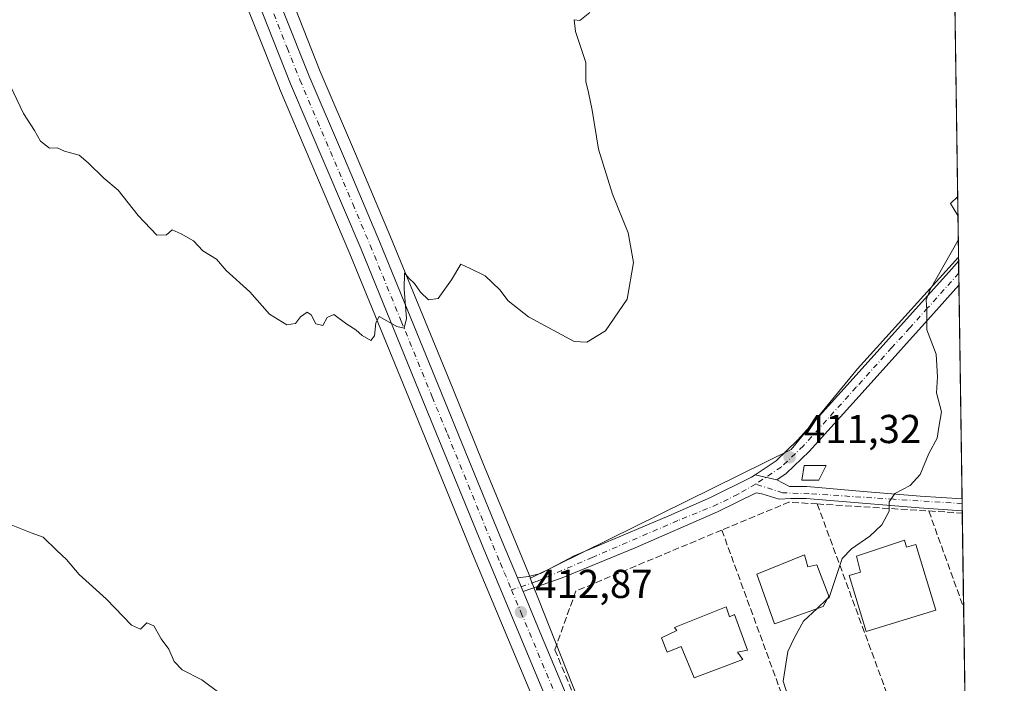
# Model space of a CAD drawing. Units: metres. Extents: x 597020 to 600478, y 4742996 to 4745358.
# Drawn here: x 600213 to 600458, y 4743717 to 4743882 of the extents above; entities that cross this region are included whole.
import ezdxf

# ---------------------------------------------------------------- set-up
doc = ezdxf.new("R2010")
doc.units = ezdxf.units.M
doc.header["$MEASUREMENT"] = 0
doc.linetypes.add('DGN Style 3', pattern=[2.307223458686699, 1.648016756204785, -0.6592067024819142])
doc.linetypes.add('DGN Style 4', pattern=[2.6384748266838614, 1.318413404963828, -0.6592067024819142, 0.001648016756204785, -0.6592067024819142])
for name, color, linetype, lineweight in [('Carretera de calzada única Cxs', 7, 'Continuous', 13), ('Carretera de calzada única eje', 7, 'DGN Style 4', 0), ('Comarca CxS', 21, 'Continuous', 0), ('Comunidad Autónoma CxS', 142, 'Continuous', 0), ('Cultivos herbáceos CxS', 92, 'Continuous', 0), ('Curva de nivel normal', 30, 'Continuous', 0), ('Edificación Cxs', 1, 'Continuous', 13), ('Edificación ligera Cxs', 1, 'Continuous', 0), ('Entidad de ámbito territorial CxS', 92, 'Continuous', 0), ('Huerta CxS', 92, 'Continuous', 0), ('Instalación de energía eléctrica Cxs', 135, 'Continuous', 0), ('Municipio CxS', 4, 'Continuous', 0), ('Muro lineal', 1, 'DGN Style 3', 13), ('Núcleo urbano CxS', 7, 'Continuous', 0), ('Pista no pavimentada Cxs', 111, 'Continuous', 0), ('Pista no pavimentada eje', 91, 'DGN Style 4', 0), ('Pista pavimentada Cxs', 135, 'Continuous', 0), ('Pista pavimentada eje', 135, 'DGN Style 4', 0), ('Provincia CxS', 1, 'Continuous', 0), ('Punto de cota en terreno', 7, 'Continuous', 0), ('Rótulo de punto de cota en terreno', 7, 'Continuous', 0)]:
    doc.layers.add(name, color=color, linetype=linetype, lineweight=lineweight)
doc.styles.add('Style-Arial', font='txt')

# ---------------------------------------------------------------- blocks, each defined once
blk = doc.blocks.new('*U15')
at = {"layer": 'Cultivos herbáceos CxS', "color": 92, "linetype": 'Continuous', "lineweight": 0}
for points in [[(600265.0056999996, 4743897.088099999, 418.1959999999963), (600277.6907000003, 4743865.0459, 417.0641999999934), (600277.7191000005, 4743864.976700001, 417.0620000000054), (600295.1710999999, 4743823.915899999, 415.8491000000067), (600310.5236999998, 4743786.3442, 414.4786000000022), (600325.6179000001, 4743749.4933, 413.1794999999984), (600354.2973999997, 4743680.854499999, 412.2186999999976), (600377.8469000002, 4743623.205700001, 411.7370999999985), (600402.6065999996, 4743563.812700001, 412.2027999999991), (600424.9122000001, 4743511.699899999, 412.3929999999964), (600441.2774999999, 4743473.4505, 413.436600000001), (600443.7648999998, 4743466.549900001, 413.492499999993), (600444.2780999999, 4743464.4692, 413.4949999999953), (600446.4615000002, 4743455.6854, 413.4250000000029), (600448.6602999996, 4743444.632900001, 413.5240000000049), (600448.7808999997, 4743443.8367, 413.561400000006), (600448.8118000003, 4743443.577, 413.5739000000031), (600448.8195000002, 4743443.4736, 413.5794000000024), (600450.5581999999, 4743430.821799999, 414.0463000000018), (600450.5756999999, 4743430.709200001, 414.0525000000052), (600450.5950999996, 4743430.6086, 414.0568999999959), (600452.0881000003, 4743423.558700001, 413.9995999999956), (600455.5477, 4743186.486300001, 417.934699999998)], [(600438.8605000004, 4744329.9923, 429.4278000000049), (600446.2582, 4743823.0551, 410.1493999999948), (600421.1764000002, 4743795.3443, 411.2127000000037), (600404.7473999998, 4743775.360500001, 411.6491999999998), (600340.0425000006, 4743743.451500001, 413.2213999999949), (600339.5278000003, 4743744.677999999, 413.2326999999932), (600335.7720999997, 4743753.6875, 413.3907000000036), (600328.2160999998, 4743772.067299999, 413.8782999999967), (600320.6973000001, 4743790.4845, 414.3828999999969), (600305.2997000003, 4743828.163000001, 415.8730999999971), (600296.5806999998, 4743848.7345, 416.9228000000003), (600287.8432999998, 4743869.194900001, 417.545100000003), (600281.4999000002, 4743885.103599999, 418.061600000001)]]:
    blk.add_polyline3d(points, dxfattribs=at)
blk = doc.blocks.new('5PATER')
at = {"layer": 'Huerta CxS', "linetype": 'Continuous', "lineweight": 0}
h = blk.add_hatch(color=51, dxfattribs=at)
edge = h.paths.add_edge_path()
edge.add_ellipse((0, 0), major_axis=(-0.1095731443231308, -0.1110710700762829), ratio=0.9994222409660322, start_angle=0, end_angle=360)

msp = doc.modelspace()

# ---------------------------------------------------------------- linework, layer by layer
at = {"layer": 'Carretera de calzada única Cxs', "color": 7, "linetype": 'Continuous', "lineweight": 13, "extrusion": (-0.8365763160988781, -0.3524899260219544, 0.4193935137737199), "elevation": -2174176.016471583, "flags": 128}
msp.add_lwpolyline([(-4138435.822709252, 1004895.35693487), (-4138433.408154682, 1004895.318270159), (-4138432.127135211, 1004895.314635015)], dxfattribs=at)
at = {"layer": 'Carretera de calzada única Cxs', "color": 7, "linetype": 'Continuous', "lineweight": 13}
for points in [[(600427.6700999998, 4743512.880100001, 412.7375000000029), (600405.3701, 4743564.9801, 412.296199999997), (600380.6201, 4743624.350099999, 411.7989999999991), (600357.0701000001, 4743682.0001, 412.3730000000069), (600328.3901000004, 4743750.640100001, 413.2612999999984), (600313.3000999996, 4743787.4801, 414.4377999999998), (600297.9401000004, 4743825.0701, 415.9707000000053), (600280.4801000003, 4743866.1501, 417.241599999994), (600267.7801000001, 4743898.2301, 418.2085999999982)], [(600451.7915000003, 4743443.881899999, 413.2112000000052), (600451.7222999996, 4743445.1315, 413.2180999999982), (600449.3901000004, 4743456.340100001, 413.2743000000046), (600447.1901000004, 4743465.190099999, 413.3255999999965), (600446.6401000004, 4743467.420100001, 413.3828000000067), (600444.0701000001, 4743474.550100001, 413.358699999997), (600427.6700999998, 4743512.880100001, 412.7375000000029), (600405.3701, 4743564.9801, 412.296199999997), (600380.6201, 4743624.350099999, 411.7989999999991), (600357.0701000001, 4743682.0001, 412.3730000000069), (600328.3901000004, 4743750.640100001, 413.2612999999984), (600313.3000999996, 4743787.4801, 414.4377999999998), (600297.9401000004, 4743825.0701, 415.9707000000053), (600280.4801000003, 4743866.1501, 417.241599999994), (600267.7801000001, 4743898.2301, 418.2085999999982)], [(600278.7100999998, 4743884.0001, 417.9799000000057), (600285.0701000001, 4743868.050100001, 417.4731000000029), (600293.8201000001, 4743847.5601, 416.8625000000029), (600302.5301000001, 4743827.0101, 415.9544000000024), (600317.9200999998, 4743789.350099999, 414.4392999999982), (600325.4401000004, 4743770.9301, 413.8418999999994), (600333.0000999998, 4743752.540100001, 413.3937000000006), (600336.7701000003, 4743743.530099999, 413.2468999999983), (600337.6926999995, 4743741.298699999, 413.2118000000046), (600338.1886999998, 4743740.117699999, 413.2084999999934), (600338.6201, 4743739.090100001, 413.2209000000003), (600342.7801000001, 4743729.130100001, 415.4183000000049), (600352.6201, 4743705.710100001, 413.2804000000033), (600361.6700999998, 4743683.9101, 413.0255000000034), (600370.6700999998, 4743662.0801, 413.1171999999933), (600377.9600999998, 4743644.1501, 411.6894999999931), (600385.2301000003, 4743626.2401, 411.6325999999972), (600397.4801000003, 4743596.540100001, 411.8989000000001), (600409.9600999998, 4743566.920100001, 412.2005999999965), (600421.1001000004, 4743540.890100001, 412.6588000000047)], [(600278.7100999998, 4743884.0001, 417.9799000000057), (600285.0701000001, 4743868.050100001, 417.4731000000029), (600293.8201000001, 4743847.5601, 416.8625000000029), (600302.5301000001, 4743827.0101, 415.9544000000024), (600317.9200999998, 4743789.350099999, 414.4392999999982), (600325.4401000004, 4743770.9301, 413.8418999999994), (600333.0000999998, 4743752.540100001, 413.3937000000006), (600336.7701000003, 4743743.530099999, 413.2468999999983)], [(600338.1886999998, 4743740.1176, 413.2084999999934), (600338.6201, 4743739.090100001, 413.2209000000003), (600342.7801000001, 4743729.130100001, 415.4183000000049), (600352.6201, 4743705.710100001, 413.2804000000033), (600361.6700999998, 4743683.9101, 413.0255000000034), (600370.6700999998, 4743662.0801, 413.1171999999933), (600377.9600999998, 4743644.1501, 411.6894999999931), (600385.2301000003, 4743626.2401, 411.6325999999972), (600397.4801000003, 4743596.540100001, 411.8989000000001), (600409.9600999998, 4743566.920100001, 412.2005999999965), (600421.1001000004, 4743540.890100001, 412.6588000000047), (600432.2600999996, 4743514.840100001, 412.9087), (600440.4600999998, 4743495.6801, 413.0409999999974), (600448.7100999998, 4743476.380100001, 413.2445000000007), (600451.4283999996, 4743468.7665, 413.3868999999977)]]:
    msp.add_polyline3d(points, dxfattribs=at)
at = {"layer": 'Carretera de calzada única eje', "color": 7, "linetype": 'DGN Style 4', "lineweight": 0, "extrusion": (-0.8829867969338903, -0.3705175128237505, 0.2881858586595305), "elevation": -2287608.027905736, "flags": 128}
msp.add_lwpolyline([(-4141949.797263183, 688896.2151563907), (-4141949.12517435, 688896.2074285323), (-4141943.800542915, 688896.2063842271)], dxfattribs=at)
at = {"layer": 'Carretera de calzada única eje', "color": 7, "linetype": 'DGN Style 4', "lineweight": 0}
for points in [[(600273.2500999998, 4743891.100099999, 418.0731999999989), (600279.6001000004, 4743875.0701, 417.6267999999982), (600282.7801000001, 4743867.090100001, 417.3929000000062), (600287.1401000004, 4743856.840100001, 417.1097000000009), (600295.8901000004, 4743836.3101, 416.414300000004), (600300.2301000003, 4743826.040100001, 415.9826999999932), (600307.9200999998, 4743807.210100001, 415.3006000000024), (600315.6001000004, 4743788.420100001, 414.4566999999952), (600319.3701, 4743779.210100001, 414.1597000000039), (600330.6901000004, 4743751.590100001, 413.3432999999932), (600332.5701000001, 4743747.0801, 413.2890999999945), (600333.5100999996, 4743744.860099999, 413.2393000000012), (600335.3221000005, 4743740.500700001, 413.1606000000029)], [(600337.6401000004, 4743734.970100001, 413.1521999999969), (600349.9200999998, 4743705.5601, 412.966499999995), (600354.8501000004, 4743693.840100001, 412.8628000000026), (600359.3701, 4743682.940099999, 412.574099999998), (600363.8701, 4743672.040100001, 412.5786999999983), (600373.6401000004, 4743648.140100001, 411.9244999999937), (600375.6401000004, 4743643.220100001, 411.8206999999966), (600379.2801000001, 4743634.2501, 411.7532000000065), (600382.9200999998, 4743625.300100001, 411.7801999999938), (600389.0500999996, 4743610.440099999, 411.8539000000019), (600401.4200999998, 4743580.7601, 412.1371000000072), (600407.6700999998, 4743565.940099999, 412.3122000000003), (600413.2301000003, 4743552.9301, 412.4551999999967), (600424.3901000004, 4743526.880100001, 412.8424999999988), (600429.9600999998, 4743513.850099999, 412.8353999999963), (600434.0701000001, 4743504.270099999, 412.9110999999975), (600442.2600999996, 4743485.100099999, 413.0820999999996), (600446.3901000004, 4743475.460100001, 413.2522999999928), (600447.6700999998, 4743471.9001, 413.2636000000057), (600449.0100999996, 4743468.140100001, 413.3408999999957), (600450.4401000004, 4743462.420100001, 413.3304000000062), (600451.5882000001, 4743457.810699999, 413.2900999999983)]]:
    msp.add_polyline3d(points, dxfattribs=at)
at = {"layer": 'Comarca CxS', "color": 21, "linetype": 'Continuous', "lineweight": 0, "flags": 128}
msp.add_lwpolyline([(598475.5593491339, 4743016.047091007), (597052.2800007372, 4742995.629982535), (597048.9885699447, 4743228.915181986), (597019.6400007367, 4745309.039982513), (597903.0422633092, 4745321.721850479), (599069.9374425476, 4745338.473460954), (600282.8495107685, 4745355.885676607), (600393.6070474697, 4745357.475679843), (600423.8600007643, 4745357.909982512), (600426.3656538705, 4745186.208173715), (600448.3750919689, 4743677.994477591), (600457.6200007623, 4743044.479982535), (599913.7467741627, 4743036.678057582)], close=True, dxfattribs=at)
at = {"layer": 'Comunidad Autónoma CxS', "color": 142, "linetype": 'Continuous', "lineweight": 0, "flags": 128}
msp.add_lwpolyline([(598475.5593491339, 4743016.047091007), (597052.2800007372, 4742995.629982535), (597048.9885699447, 4743228.915181986), (597019.6400007367, 4745309.039982513), (597903.0422633092, 4745321.721850479), (599069.9374425476, 4745338.473460954), (600282.8495107685, 4745355.885676607), (600393.6070474697, 4745357.475679843), (600423.8600007643, 4745357.909982512), (600426.3656538705, 4745186.208173715), (600448.3750919689, 4743677.994477591), (600457.6200007623, 4743044.479982535), (599913.7467741627, 4743036.678057582)], close=True, dxfattribs=at)
at = {"layer": 'Cultivos herbáceos CxS', "color": 92, "linetype": 'Continuous', "lineweight": 0, "extrusion": (0.0005544410855111808, -0.0379938104319831, 0.9992778207105076), "elevation": -179493.1486046105, "flags": 128}
msp.add_lwpolyline([(669601.2513230382, 4731660.433627366), (669601.2513230382, 4731153.076050038)], dxfattribs=at)
at = {"layer": 'Cultivos herbáceos CxS', "color": 92, "linetype": 'Continuous', "lineweight": 0}
for points in [[(600252.7570000002, 4743990.7073, 421.0002999999998), (600252.8163000002, 4743988.652799999, 420.9572000000044), (600253.7646000005, 4743978.485900001, 420.8678999999975), (600255.0958000004, 4743966.565500001, 420.7449000000051), (600256.8269999997, 4743954.822899999, 419.9177999999956), (600259.4811000006, 4743941.5329, 419.9694000000018), (600263.4600000001, 4743928.784700001, 419.3061000000016), (600269.2008999997, 4743915.2338, 418.7863999999972), (600275.1495000003, 4743901.2872, 418.5546999999933), (600275.1829000004, 4743901.205700001, 418.5524000000005), (600281.4999000002, 4743885.103599999, 418.061600000001), (600287.8432999998, 4743869.194900001, 417.545100000003), (600296.5806999998, 4743848.7345, 416.9228000000003), (600305.2997000003, 4743828.163000001, 415.8730999999971), (600320.6973000001, 4743790.4845, 414.3828999999969), (600328.2160999998, 4743772.067299999, 413.8782999999967), (600335.7720999997, 4743753.6875, 413.3907000000036), (600339.5278000003, 4743744.677999999, 413.2326999999932), (600340.0425000006, 4743743.451500001, 413.2213999999949)], [(600265.0056999996, 4743897.088099999, 418.1959999999963), (600277.6907000003, 4743865.0459, 417.0641999999934), (600277.7191000005, 4743864.976700001, 417.0620000000054), (600295.1710999999, 4743823.915899999, 415.8491000000067), (600310.5236999998, 4743786.3442, 414.4786000000022), (600325.6179000001, 4743749.4933, 413.1794999999984), (600354.2973999997, 4743680.854499999, 412.2186999999976), (600377.8469000002, 4743623.205700001, 411.7370999999985), (600402.6065999996, 4743563.812700001, 412.2027999999991), (600424.9122000001, 4743511.699899999, 412.3929999999964), (600441.2774999999, 4743473.4505, 413.436600000001), (600443.7648999998, 4743466.549900001, 413.492499999993), (600444.2780999999, 4743464.4692, 413.4949999999953), (600446.4615000002, 4743455.6854, 413.4250000000029), (600448.6602999996, 4743444.632900001, 413.5240000000049), (600448.7808999997, 4743443.8367, 413.561400000006), (600448.8118000003, 4743443.577, 413.5739000000031), (600448.8195000002, 4743443.4736, 413.5794000000024), (600450.5581999999, 4743430.821799999, 414.0463000000018), (600450.5756999999, 4743430.709200001, 414.0525000000052), (600450.5950999996, 4743430.6086, 414.0568999999959), (600452.0881000003, 4743423.558700001, 413.9995999999956)], [(600446.2582, 4743823.0551, 410.1493999999948), (600421.1764000002, 4743795.3443, 411.2127000000037), (600404.7473999998, 4743775.360500001, 411.6491999999998), (600340.0425000006, 4743743.451500001, 413.2213999999949)]]:
    msp.add_polyline3d(points, dxfattribs=at)
at = {"layer": 'Curva de nivel normal', "color": 30, "linetype": 'Continuous', "lineweight": 0, "flags": 128}
for points, elevation in [([(600354.7000000002, 4743883.810000001), (600352.2199999997, 4743881.84), (600350.8799999999, 4743881.960000001), (600351.1900000004, 4743879.08), (600353.7800000003, 4743871.4), (600353.7199999997, 4743866.689999999), (600354.4100000003, 4743863.980000001), (600355.2800000003, 4743859.609999999), (600356.8499999996, 4743849.92), (600360.3600000005, 4743838.689999999), (600364.2400000002, 4743829.109999999), (600365.5899999999, 4743821.74), (600364, 4743812.699999999), (600358.6600000003, 4743804.82), (600353.9600000001, 4743801.980000001), (600350.8499999996, 4743802.140000001), (600339.4900000002, 4743808.279999999), (600334.4400000004, 4743812.26), (600332.4400000004, 4743814.99), (600328.7400000002, 4743818.480000001), (600324.9100000003, 4743820.369999999), (600322.7000000002, 4743821.34), (600320.4100000003, 4743817.460000001), (600317.0700000003, 4743812.83), (600314.7199999997, 4743812.52), (600312.7300000006, 4743814.369999999), (600311.2000000002, 4743816.52), (600309.8399999999, 4743817.869999999), (600308.7199999997, 4743819.199999999), (600308.6299999999, 4743815.189999999), (600309.25, 4743807.83), (600308.6600000003, 4743805.449999999), (600306.8700000001, 4743805.880000001), (600302.4500000002, 4743808.350000001), (600301.5800000001, 4743806.77), (600301.29, 4743803.539999999), (600300.3899999997, 4743802.449999999), (600298.2400000002, 4743803.640000001), (600296.6200000001, 4743805.09), (600294.4100000003, 4743806.49), (600291.1900000004, 4743808.859999999), (600289.5300000003, 4743808.140000001), (600288.4800000006, 4743806.130000001), (600286.7100000001, 4743806.560000001), (600285.5700000003, 4743808.789999999), (600284.54, 4743809.439999999), (600282.9100000003, 4743808.289999999), (600281.6500000004, 4743806.619999999), (600279.5099999999, 4743806.279999999), (600275.1900000004, 4743808.980000001), (600270.3300000001, 4743814.51), (600264.5099999999, 4743819.810000001), (600262.0800000001, 4743822.609999999), (600258.6699999999, 4743824.630000001), (600256.3700000001, 4743827.17), (600253.3399999999, 4743828.850000001), (600251.0700000003, 4743829.890000001), (600249.6600000003, 4743828.600000001), (600247.2999999998, 4743828.57), (600242.6600000003, 4743833.449999999), (600237.6500000004, 4743839.76), (600234.0800000001, 4743842.74), (600230.1799999997, 4743846.529999999), (600228.0199999996, 4743848.439999999), (600224.3700000001, 4743849.430000001), (600222.5599999996, 4743850.26), (600220.6399999997, 4743850.140000001), (600218.3899999997, 4743851.850000001), (600216.8600000005, 4743854.560000001), (600214.1600000003, 4743858.74), (600210.1399999997, 4743867.26)], 415), ([(600446.0390999997, 4743838.067100001), (600444.2300000006, 4743836.4), (600446.1070999998, 4743833.408600001)], 410), ([(600446.1962000001, 4743827.306299999), (600439.25, 4743815.07), (600438.2300000006, 4743812.5), (600438.4000000004, 4743809.859999999), (600438.4199999999, 4743805.029999999), (600440.7300000006, 4743799.060000001), (600441.0599999996, 4743793.390000001), (600440.7699999996, 4743789.430000001), (600442.0099999999, 4743784.67), (600441.3300000001, 4743780.859999999), (600440.9600000001, 4743778.17), (600438.8700000001, 4743774.350000001), (600436.7400000002, 4743769.140000001), (600434.25, 4743766.4), (600430.4500000002, 4743764.4), (600429.0599999996, 4743762.4), (600429.0700000003, 4743760.07), (600427.2599999999, 4743756.67), (600424.2199999997, 4743753.810000001), (600419.7000000002, 4743750.67), (600417.3799999999, 4743748.32), (600414.1200000001, 4743738.65), (600413.6078000005, 4743738.174000001)], 410), ([(600211.0700000003, 4743756.65), (600216.0700000003, 4743754.710000001), (600219.0700000003, 4743753.619999999), (600222.4199999999, 4743750.289999999), (600224.8300000001, 4743748.039999999), (600227.9800000006, 4743744.359999999), (600234.6699999999, 4743738.33), (600240.9500000002, 4743731.779999999), (600243.2000000002, 4743730.800000001), (600244.7599999999, 4743732.300000001), (600246.5099999999, 4743731.57), (600248.3600000005, 4743728.359999999), (600250.2599999999, 4743725.779999999), (600251.5800000001, 4743722.75), (600253.5499999998, 4743720.689999999), (600258.4199999999, 4743718.15), (600262.9900000002, 4743714.789999999)], 410), ([(600413.6078000005, 4743738.174000001), (600411.1667999999, 4743735.905400001)], 410), ([(600411.1667999999, 4743735.905400001), (600407.75, 4743732.730000001), (600405.5199999996, 4743728.730000001), (600403.8499999996, 4743725.24), (600402.7300000006, 4743717.859999999), (600404.9100000003, 4743711.060000001), (600406.2999999998, 4743704.189999999), (600407.54, 4743697.07), (600407.3310000002, 4743696.745800001)], 410)]:
    msp.add_lwpolyline(points, dxfattribs=dict(at, elevation=elevation))
at = {"layer": 'Edificación Cxs', "color": 1, "linetype": 'Continuous', "lineweight": 13, "flags": 128}
for points, elevation in [([(600432.8400999998, 4743752.870100001), (600433.3400999998, 4743751.090100001), (600435.6201, 4743751.780099999), (600440.5900999998, 4743735.470100001), (600423.3101000005, 4743730.210100001), (600419.0900999998, 4743744.050100001), (600421.9501, 4743744.920100001), (600420.9501, 4743748.9001)], 413.9336999999941), ([(600408.0000999998, 4743749.220100001), (600408.8201000001, 4743746.210100001), (600411.1001000004, 4743746.7601), (600414.0701000001, 4743738.9901), (600412.6201, 4743736.4301), (600400.5701000001, 4743732.0801), (600396.2100999998, 4743744.380100001)], 415.2891999999993), ([(600388.5701000001, 4743736.3301), (600389.3901000004, 4743733.8201), (600390.6401000004, 4743734.370100001), (600393.8901000004, 4743725.590100001), (600391.3901000004, 4743725.020099999), (600392.7001, 4743723.270099999), (600380.6501000002, 4743718.670100001), (600377.4200999998, 4743726.4301), (600373.9200999998, 4743725.090100001), (600372.5701000001, 4743728.590100001), (600376.3201000001, 4743730.470100001), (600375.7801000001, 4743731.210100001)], 416.4817999999942)]:
    msp.add_lwpolyline(points, close=True, dxfattribs=dict(at, elevation=elevation))
at = {"layer": 'Edificación Cxs', "color": 1, "linetype": 'Continuous', "lineweight": 13}
for points in [[(600432.8400999998, 4743752.870100001, 413.9336999999941), (600433.3400999998, 4743751.090100001, 413.8037999999942), (600435.6201, 4743751.780099999, 412.4219000000012), (600440.5900999998, 4743735.470100001, 411.7185000000027), (600423.3101000005, 4743730.210100001, 413.4567999999999), (600419.0900999998, 4743744.050100001, 413.1999999999971), (600421.9501, 4743744.920100001, 413.5717000000004), (600420.9501, 4743748.9001, 413.6358999999939), (600432.8400999998, 4743752.870100001, 413.9336999999941)], [(600408.0000999998, 4743749.220100001, 415.2891999999993), (600408.8201000001, 4743746.210100001, 414.8288999999932), (600411.1001000004, 4743746.7601, 414.7832000000053), (600414.0701000001, 4743738.9901, 413.0834999999934), (600412.6201, 4743736.4301, 413.4098999999987), (600400.5701000001, 4743732.0801, 413.749100000001), (600396.2100999998, 4743744.380100001, 413.5828000000038), (600408.0000999998, 4743749.220100001, 415.2891999999993)], [(600388.5701000001, 4743736.3301, 413.1089000000065), (600389.3901000004, 4743733.8201, 413.6465000000026), (600390.6401000004, 4743734.370100001, 413.0942000000068), (600393.8901000004, 4743725.590100001, 414.9728999999934), (600391.3901000004, 4743725.020099999, 415.1236000000063), (600392.7001, 4743723.270099999, 415.1901000000071), (600380.6501000002, 4743718.670100001, 415.1637999999948), (600377.4200999998, 4743726.4301, 415.2356), (600373.9200999998, 4743725.090100001, 414.7862000000023), (600372.5701000001, 4743728.590100001, 414.9238999999943), (600376.3201000001, 4743730.470100001, 416.3395000000019), (600375.7801000001, 4743731.210100001, 416.4817999999942), (600388.5701000001, 4743736.3301, 413.1089000000065)]]:
    msp.add_polyline3d(points, dxfattribs=at)
at = {"layer": 'Edificación ligera Cxs', "color": 1, "linetype": 'Continuous', "lineweight": 0}
msp.add_polyline3d([(600411.6201, 4743767.7301, 420.3405999999959), (600407.3701, 4743767.7301, 420.7163), (600407.9600999998, 4743771.380100001, 416.269100000005), (600413.4401000004, 4743771.380100001, 415.1373000000021), (600411.6201, 4743767.7301, 420.3405999999959)], dxfattribs=at)
msp.add_3dface([(600411.6201, 4743767.7301, 420.7163), (600407.3701, 4743767.7301, 420.7163), (600407.9600999998, 4743771.380100001, 420.7163), (600413.4401000004, 4743771.380100001, 420.7163)], dxfattribs=at)
at = {"layer": 'Entidad de ámbito territorial CxS', "color": 92, "linetype": 'Continuous', "lineweight": 0, "flags": 128}
msp.add_lwpolyline([(600426.3656538705, 4745186.208173715), (600448.3750919689, 4743677.994477591), (600440.1960000002, 4743675.619), (600417.7750000004, 4743664.78), (600398.964999999, 4743657.947000001), (600378.4729999994, 4743648.307999999), (600373.1729999997, 4743645.814), (600371.9819999996, 4743645.254000002), (600369.9869999997, 4743644.316000001), (600339.7750000014, 4743628.629000001), (600329.9919999995, 4743624.978000001), (600329.0010000005, 4743624.608), (600321.851999999, 4743621.939999999), (600299.4190000005, 4743611.734999998), (600268.5380000003, 4743597.941000001), (600241.0699999997, 4743585.101), (600220.2639999997, 4743576.197000002), (600200.3439999998, 4743567.564999999)], dxfattribs=at)
at = {"layer": 'Instalación de energía eléctrica Cxs', "color": 135, "linetype": 'Continuous', "lineweight": 0}
msp.add_polyline3d([(600411.6201, 4743767.7301, 420.3405999999959), (600407.3701, 4743767.7301, 420.7163), (600407.9600999998, 4743771.380100001, 416.269100000005), (600413.4401000004, 4743771.380100001, 415.1373000000021), (600411.6201, 4743767.7301, 420.3405999999959)], dxfattribs=at)
msp.add_3dface([(600411.6200000001, 4743767.730000001, 420.3407000000007), (600407.3700000001, 4743767.730000001, 420.7163), (600407.9600000001, 4743771.380000001, 416.2691999999952), (600413.4400000004, 4743771.380000001, 415.1374000000069)], dxfattribs=at)
at = {"layer": 'Municipio CxS', "color": 4, "linetype": 'Continuous', "lineweight": 0, "flags": 128}
msp.add_lwpolyline([(599069.9374425476, 4745338.473460954), (600282.8495107685, 4745355.885676607), (600282.9709999993, 4745355.757999999), (600306.956000001, 4745334.879000001), (600317.8339999999, 4745324.418999999), (600328.6900000012, 4745316.881), (600337.9279999993, 4745302.244999999), (600341.9379999993, 4745295.891000002), (600353.338000001, 4745279.014), (600354.9159999992, 4745276.677999999), (600358.7910000011, 4745268.343), (600365.5109999999, 4745253.887999999), (600369.267, 4745244.641000001), (600376.0739999998, 4745235.037000001), (600389.6760000007, 4745217.480000001), (600414.1089999997, 4745195.437000001), (600426.3656538705, 4745186.208173715), (600448.3750919689, 4743677.994477591), (600457.6200007623, 4743044.479982535), (599913.7467741627, 4743036.678057582), (598475.5593491339, 4743016.047091007)], dxfattribs=at)
at = {"layer": 'Muro lineal', "color": 1, "linetype": 'DGN Style 3', "lineweight": 13, "extrusion": (-0.3066559861035208, 0.8601331116441476, 0.4075943282728962), "elevation": 3896319.118563083, "flags": 128}
msp.add_lwpolyline([(-2158580.980100938, -1738676.410922073), (-2158574.462374611, -1738683.284064383), (-2158556.480331601, -1738680.962463806)], dxfattribs=at)
at = {"layer": 'Muro lineal', "color": 1, "linetype": 'DGN Style 3', "lineweight": 13, "extrusion": (0.2490874654638872, -0.01557359289642388, 0.9683557702379191), "elevation": 76086.53831312836, "flags": 128}
msp.add_lwpolyline([(4771983.181606144, -293526.0403886001), (4771983.181606144, -293554.6703923041)], dxfattribs=at)
at = {"layer": 'Muro lineal', "color": 1, "linetype": 'DGN Style 3', "lineweight": 13, "extrusion": (0.04191441811909735, -0.1140393686622436, 0.9925916602253188), "elevation": -515390.4316533293, "flags": 128}
msp.add_lwpolyline([(2200054.661557552, 4214012.621285045), (2200054.661557552, 4213950.184111054)], dxfattribs=at)
at = {"layer": 'Muro lineal', "color": 1, "linetype": 'DGN Style 3', "lineweight": 13, "extrusion": (0.390121524912431, 1.903861655664869e-17, 0.9207633766609093), "elevation": 234626.4945928328, "flags": 128}
msp.add_lwpolyline([(4743760.110099999, -552700.1150828802), (4743736.0875, -552709.5172813383), (4743736.087400001, -552709.5172813383)], dxfattribs=at)
at = {"layer": 'Muro lineal', "color": 1, "linetype": 'DGN Style 3', "lineweight": 13, "extrusion": (0.1867743839112078, -0.0116724161501864, 0.9823334893078857), "elevation": 57183.39321559978, "flags": 128}
msp.add_lwpolyline([(4771974.767041423, -297949.4480844053), (4771974.767041423, -297957.9284227031)], dxfattribs=at)
at = {"layer": 'Muro lineal', "color": 1, "linetype": 'DGN Style 3', "lineweight": 13, "extrusion": (0.03541867274907062, -0.09694672978686969, 0.9946591623286472), "elevation": -438210.613844458, "flags": 128}
msp.add_lwpolyline([(2191785.033746144, 4227023.783403198), (2191785.033746144, 4226961.584538)], dxfattribs=at)
at = {"layer": 'Muro lineal', "color": 1, "linetype": 'DGN Style 3', "lineweight": 13}
msp.add_polyline3d([(600387.5000999998, 4743755.360099999, 418.2606999999989), (600351.2600999996, 4743740.2301, 414.2532000000065), (600346.0500999996, 4743725.670100001, 415.296199999997), (600375.6700999998, 4743654.2501, 412.5584999999992), (600383.1001000004, 4743656.5101, 412.6067999999942)], dxfattribs=at)
at = {"layer": 'Núcleo urbano CxS', "color": 7, "linetype": 'Continuous', "lineweight": 0, "extrusion": (0.0006336744470842938, -0.04300953718296713, 0.9990744607725703), "elevation": -203239.3768364936, "flags": 128}
msp.add_lwpolyline([(670265.9066684966, 4730098.352597765), (670265.9066684966, 4730097.387800205)], dxfattribs=at)
at = {"layer": 'Núcleo urbano CxS', "color": 7, "linetype": 'Continuous', "lineweight": 0, "extrusion": (0.0007264253839945766, -0.04982640622068027, 0.9987576290318354), "elevation": -235521.8287519759, "flags": 128}
msp.add_lwpolyline([(669535.8941467816, 4728703.319372419), (669535.8941467816, 4728700.345361976)], dxfattribs=at)
at = {"layer": 'Núcleo urbano CxS', "color": 7, "linetype": 'Continuous', "lineweight": 0, "extrusion": (0.0004480653758378428, -0.03064229072403211, 0.9995303143259854), "elevation": -144682.6783052254, "flags": 128}
msp.add_lwpolyline([(669740.9784831593, 4732321.813437346), (669740.9784831594, 4732318.85052915)], dxfattribs=at)
at = {"layer": 'Núcleo urbano CxS', "color": 7, "linetype": 'Continuous', "lineweight": 0, "extrusion": (4.864180840451613e-05, -0.003333886927186901, 0.9999944414005166), "elevation": -15376.27326268561, "flags": 128}
msp.add_lwpolyline([(600446.3382527817, 4743791.260567234), (600447.1122613847, 4743738.210672414)], dxfattribs=at)
at = {"layer": 'Núcleo urbano CxS', "color": 7, "linetype": 'Continuous', "lineweight": 0, "extrusion": (0.000131194918534301, -0.008996972632867656, 0.9999595178162648), "elevation": -42191.0558545175, "flags": 128}
msp.add_lwpolyline([(600447.0739804173, 4743575.508195295), (600447.0914818343, 4743574.30804672)], dxfattribs=at)
at = {"layer": 'Núcleo urbano CxS', "color": 7, "linetype": 'Continuous', "lineweight": 0, "extrusion": (9.47027745582303e-05, -0.006490122669894825, 0.9999789344476785), "elevation": -30321.0601343129, "flags": 128}
msp.add_lwpolyline([(600447.1089085331, 4743665.029651623), (600447.1343096036, 4743663.288914964)], dxfattribs=at)
at = {"layer": 'Núcleo urbano CxS', "color": 7, "linetype": 'Continuous', "lineweight": 0, "extrusion": (9.372622713043305e-05, -0.006386615741096768, 0.9999796009693247), "elevation": -29830.63418028391, "flags": 128}
msp.add_lwpolyline([(600447.1347649499, 4743666.398262504), (600447.143265296, 4743665.819050692)], dxfattribs=at)
at = {"layer": 'Núcleo urbano CxS', "color": 7, "linetype": 'Continuous', "lineweight": 0, "extrusion": (-0.0001255841502720301, 0.008605260293459736, 0.9999629661761995), "elevation": 41155.53042491907, "flags": 128}
msp.add_lwpolyline([(600447.2310141961, 4743581.071985993), (600447.5740396003, 4743557.568115739)], dxfattribs=at)
at = {"layer": 'Núcleo urbano CxS', "color": 7, "linetype": 'Continuous', "lineweight": 0, "extrusion": (0.0003566199766302553, -0.02444364789174801, 0.9997011457930498), "elevation": -115330.3370220004, "flags": 128}
msp.add_lwpolyline([(669584.8860888461, 4733067.130578909), (669584.8860888463, 4733048.362873639)], dxfattribs=at)
at = {"layer": 'Núcleo urbano CxS', "color": 7, "linetype": 'Continuous', "lineweight": 0}
for points in [[(600252.7570000002, 4743990.7073, 421.0002999999998), (600252.8163000002, 4743988.652799999, 420.9572000000044), (600253.7646000005, 4743978.485900001, 420.8678999999975), (600255.0958000004, 4743966.565500001, 420.7449000000051), (600256.8269999997, 4743954.822899999, 419.9177999999956), (600259.4811000006, 4743941.5329, 419.9694000000018), (600263.4600000001, 4743928.784700001, 419.3061000000016), (600269.2008999997, 4743915.2338, 418.7863999999972), (600275.1495000003, 4743901.2872, 418.5546999999933), (600275.1829000004, 4743901.205700001, 418.5524000000005), (600281.4999000002, 4743885.103599999, 418.061600000001), (600287.8432999998, 4743869.194900001, 417.545100000003), (600296.5806999998, 4743848.7345, 416.9228000000003), (600305.2997000003, 4743828.163000001, 415.8730999999971), (600320.6973000001, 4743790.4845, 414.3828999999969), (600328.2160999998, 4743772.067299999, 413.8782999999967), (600335.7720999997, 4743753.6875, 413.3907000000036), (600339.5278000003, 4743744.677999999, 413.2326999999932), (600340.0425000006, 4743743.451500001, 413.2213999999949)], [(600402.6065999996, 4743563.812700001, 412.2027999999991), (600377.8469000002, 4743623.205700001, 411.7370999999985), (600354.2973999997, 4743680.854499999, 412.2186999999976), (600325.6179000001, 4743749.4933, 413.1794999999984), (600310.5236999998, 4743786.3442, 414.4786000000022), (600295.1710999999, 4743823.915899999, 415.8491000000067), (600277.7191000005, 4743864.976700001, 417.0620000000054), (600277.6907000003, 4743865.0459, 417.0641999999934), (600265.0056999996, 4743897.088099999, 418.1959999999963)], [(600265.0056999996, 4743897.088099999, 418.1959999999963), (600277.6907000003, 4743865.0459, 417.0641999999934), (600277.7191000005, 4743864.976700001, 417.0620000000054), (600295.1710999999, 4743823.915899999, 415.8491000000067), (600310.5236999998, 4743786.3442, 414.4786000000022), (600325.6179000001, 4743749.4933, 413.1794999999984), (600354.2973999997, 4743680.854499999, 412.2186999999976), (600377.8469000002, 4743623.205700001, 411.7370999999985), (600402.6065999996, 4743563.812700001, 412.2027999999991), (600424.9122000001, 4743511.699899999, 412.3929999999964), (600441.2774999999, 4743473.4505, 413.436600000001), (600443.7648999998, 4743466.549900001, 413.492499999993), (600444.2780999999, 4743464.4692, 413.4949999999953), (600446.4615000002, 4743455.6854, 413.4250000000029), (600448.6602999996, 4743444.632900001, 413.5240000000049), (600448.7808999997, 4743443.8367, 413.561400000006), (600448.8118000003, 4743443.577, 413.5739000000031), (600448.8195000002, 4743443.4736, 413.5794000000024), (600450.5581999999, 4743430.821799999, 414.0463000000018), (600450.5756999999, 4743430.709200001, 414.0525000000052), (600450.5950999996, 4743430.6086, 414.0568999999959), (600452.0881000003, 4743423.558700001, 413.9995999999956)], [(600281.4999000002, 4743885.103599999, 418.061600000001), (600287.8432999998, 4743869.194900001, 417.545100000003), (600296.5806999998, 4743848.7345, 416.9228000000003), (600305.2997000003, 4743828.163000001, 415.8730999999971), (600320.6973000001, 4743790.4845, 414.3828999999969), (600328.2160999998, 4743772.067299999, 413.8782999999967), (600335.7720999997, 4743753.6875, 413.3907000000036), (600339.5278000003, 4743744.677999999, 413.2326999999932), (600340.0425000006, 4743743.451500001, 413.2213999999949), (600339.9112999998, 4743743.386700001, 413.2216999999946), (600341.9678999997, 4743738.1953, 413.0718999999954), (600369.9907000001, 4743667.4615, 411.9266000000061), (600376.8863000004, 4743650.055299999, 412.0114999999932), (600377.3192999996, 4743650.238700001, 412.0390000000043), (600378.5166999997, 4743650.746300001, 411.9679000000033), (600380.7396999998, 4743645.279300001, 411.4943999999959), (600388.0067999996, 4743627.376300001, 411.4536999999983), (600400.2490999997, 4743597.694599999, 411.715200000006), (600412.7215999998, 4743568.092800001, 412.0056999999942), (600423.858, 4743542.070900001, 412.5442999999942)], [(600446.2582, 4743823.0551, 410.1493999999948), (600421.1764000002, 4743795.3443, 411.2127000000037), (600404.7473999998, 4743775.360500001, 411.6491999999998), (600340.0425000006, 4743743.451500001, 413.2213999999949)], [(600340.0425000006, 4743743.451500001, 413.2213999999949), (600339.9112999998, 4743743.386700001, 413.2216999999946), (600341.9678999997, 4743738.1953, 413.0718999999954), (600369.9907000001, 4743667.4615, 411.9266000000061), (600376.8863000004, 4743650.055299999, 412.0114999999932), (600377.3192999996, 4743650.238700001, 412.0390000000043), (600378.5166999997, 4743650.746300001, 411.9679000000033)], [(600340.0425000006, 4743743.451500001, 413.2213999999949), (600339.9112999998, 4743743.386700001, 413.2216999999946), (600341.9678999997, 4743738.1953, 413.0718999999954), (600369.9907000001, 4743667.4615, 411.9266000000061), (600376.8863000004, 4743650.055299999, 412.0114999999932), (600377.3192999996, 4743650.238700001, 412.0390000000043), (600378.5166999997, 4743650.746300001, 411.9679000000033)]]:
    msp.add_polyline3d(points, dxfattribs=at)
msp.add_polyline3d([(600448.3408000004, 4743680.3455, 409.5914000000048), (600378.5166999997, 4743650.746300001, 411.9679000000033), (600377.3192999996, 4743650.238700001, 412.0390000000043), (600376.8863000004, 4743650.055299999, 412.0114999999932), (600369.9907000001, 4743667.4615, 411.9266000000061), (600341.9678999997, 4743738.1953, 413.0718999999954), (600339.9112999998, 4743743.386700001, 413.2216999999946), (600340.0425000006, 4743743.451500001, 413.2213999999949), (600404.7473999998, 4743775.360500001, 411.6491999999998), (600421.1764000002, 4743795.3443, 411.2127000000037), (600446.2582, 4743823.0551, 410.1493999999948)], close=True, dxfattribs=at)
at = {"layer": 'Pista no pavimentada Cxs', "color": 111, "linetype": 'Continuous', "lineweight": 0, "extrusion": (0.0003107266307997097, -0.02118369869312032, 0.9997755519908657), "elevation": -99895.22581003475, "flags": 128}
msp.add_lwpolyline([(669957.5125728074, 4733451.362695482), (669957.5125728073, 4733445.429525763)], dxfattribs=at)
at = {"layer": 'Pista no pavimentada Cxs', "color": 111, "linetype": 'Continuous', "lineweight": 0, "extrusion": (-0.2178233643985269, 0.0503709947942701, 0.9746875113622531), "elevation": 108570.347415919, "flags": 128}
msp.add_lwpolyline([(-4757072.572460611, -471474.266149727), (-4757072.57246061, -471479.929212768)], dxfattribs=at)
at = {"layer": 'Pista no pavimentada Cxs', "color": 111, "linetype": 'Continuous', "lineweight": 0}
msp.add_polyline3d([(600401.1183000002, 4743767.836800001, 413.9110999999975), (600395.7405000003, 4743769.080399999, 412.6450000000041), (600400.9901999999, 4743772.5801, 412.1509999999981), (600406.2901, 4743777.6501, 411.5500000000029), (600419.3502000002, 4743792.1501, 411.2246000000014), (600428.2200999996, 4743801.9801, 410.8141999999934), (600437.0900999998, 4743811.8201, 410.366200000004), (600444.6101000002, 4743820.220100001, 410.0687999999937), (600446.2723000003, 4743822.0913, 409.9894000000059), (600446.3601000002, 4743816.1601, 409.8635999999969), (600440.0800999999, 4743809.140100001, 410.1879000000045), (600431.2100999998, 4743799.290100001, 410.8451999999961), (600422.3300999999, 4743789.450099999, 411.2078000000038), (600409.1802000003, 4743774.850099999, 413.1282000000065), (600403.5100999996, 4743769.4301, 414.7042999999976)], close=True, dxfattribs=at)
for points in [[(600395.7405000003, 4743769.080399999, 412.6450000000041), (600400.9901999999, 4743772.5801, 412.1509999999981), (600406.2901, 4743777.6501, 411.5500000000029), (600419.3502000002, 4743792.1501, 411.2246000000014), (600428.2200999996, 4743801.9801, 410.8141999999934), (600437.0900999998, 4743811.8201, 410.366200000004), (600444.6101000002, 4743820.220100001, 410.0687999999937), (600446.2721999995, 4743822.0913, 409.9894000000059)], [(600446.3591999998, 4743816.1601, 409.8637000000017), (600440.0800999999, 4743809.140100001, 410.1879000000045), (600431.2100999998, 4743799.290100001, 410.8451999999961), (600422.3300999999, 4743789.450099999, 411.2078000000038), (600409.1802000003, 4743774.850099999, 413.1282000000065), (600403.5100999996, 4743769.4301, 414.7042999999976), (600401.1183000002, 4743767.836800001, 413.9110999999975)]]:
    msp.add_polyline3d(points, dxfattribs=at)
at = {"layer": 'Pista no pavimentada eje', "color": 91, "linetype": 'DGN Style 4', "lineweight": 0}
msp.add_polyline3d([(600446.3156000003, 4743819.1215, 409.906799999997), (600438.5850999998, 4743810.4801, 410.2664999999979), (600434.1501000002, 4743805.5551, 410.5152999999991), (600429.7150999998, 4743800.6351, 410.8120000000054), (600420.8400999998, 4743790.800100001, 411.196100000001), (600407.7351000002, 4743776.2501, 412.3221999999951), (600402.2500999998, 4743771.005100001, 412.9257000000071), (600395.8800999997, 4743766.7601, 413.6374000000069)], dxfattribs=at)
at = {"layer": 'Pista pavimentada Cxs', "color": 135, "linetype": 'Continuous', "lineweight": 0, "extrusion": (-0.2178233643985269, 0.0503709947942701, 0.9746875113622531), "elevation": 108570.347415919, "flags": 128}
msp.add_lwpolyline([(-4757072.572460611, -471474.266149727), (-4757072.57246061, -471479.929212768)], dxfattribs=at)
at = {"layer": 'Pista pavimentada Cxs', "color": 135, "linetype": 'Continuous', "lineweight": 0, "extrusion": (0.007435880488335967, -0.5097304661961914, 0.8603020164528133), "elevation": -2413217.846608047, "flags": 128}
msp.add_lwpolyline([(669577.2792837955, 4073312.076539236), (669577.2792837955, 4073308.657841109)], dxfattribs=at)
at = {"layer": 'Pista pavimentada Cxs', "color": 135, "linetype": 'Continuous', "lineweight": 0, "extrusion": (-0.8365763160988781, -0.3524899260219544, 0.4193935137737199), "elevation": -2174176.016471583, "flags": 128}
msp.add_lwpolyline([(-4138435.822709252, 1004895.35693487), (-4138433.408154682, 1004895.318270159), (-4138432.127135211, 1004895.314635015)], dxfattribs=at)
at = {"layer": 'Pista pavimentada Cxs', "color": 135, "linetype": 'Continuous', "lineweight": 0}
msp.add_polyline3d([(600401.1183000002, 4743767.836800001, 413.9110999999975), (600404.3201000001, 4743766.1501, 416.8208000000013), (600408.5701000001, 4743766.1501, 421.1725000000006), (600422.6401000004, 4743764.940099999, 417.5984999999928), (600436.7301000003, 4743763.800100001, 416.5760000000009), (600447.1330000004, 4743763.110500001, 415.9958000000042), (600447.1759000003, 4743760.169700001, 414.2531000000017), (600436.5100999996, 4743760.860099999, 415.6266000000033), (600422.3901000004, 4743762.0101, 417.5151999999944), (600408.4401000004, 4743763.190099999, 421.448000000004), (600404.6700999998, 4743763.190099999, 417.043399999995), (600401.7225000003, 4743763.0713, 414.2253000000055), (600397.4227, 4743764.3924, 415.2727000000014), (600396.0680999998, 4743764.6171, 415.5788999999932), (600386.4364999998, 4743759.8961, 419.6033000000025), (600365.9972999999, 4743750.966499999, 412.7164000000048), (600347.8733000001, 4743743.491900001, 413.0418000000063), (600338.1886999998, 4743740.117699999, 413.2084999999934), (600337.6926999995, 4743741.298699999, 413.2118000000046), (600336.7701000003, 4743743.530099999, 413.2468999999983), (600339.5401, 4743743.850099999, 413.2299000000057), (600342.4700999996, 4743744.610099999, 413.1901000000071), (600346.6401000004, 4743746.7401, 413.0798999999971), (600350.8101000005, 4743748.940099999, 412.976800000004), (600362.5800999999, 4743753.9101, 412.7041999999929), (600374.3601000002, 4743758.880100001, 412.5806000000011), (600384.7001, 4743763.470100001, 416.7124999999942), (600394.8701, 4743768.5001, 412.8712999999989), (600395.7405000003, 4743769.080399999, 412.6450000000041)], close=True, dxfattribs=at)
for points in [[(600336.7701000003, 4743743.530099999, 413.2468999999983), (600339.5401, 4743743.850099999, 413.2299000000057), (600342.4700999996, 4743744.610099999, 413.1901000000071), (600346.6401000004, 4743746.7401, 413.0798999999971), (600350.8101000005, 4743748.940099999, 412.976800000004), (600362.5800999999, 4743753.9101, 412.7041999999929), (600374.3601000002, 4743758.880100001, 412.5806000000011), (600384.7001, 4743763.470100001, 416.7124999999942), (600394.8701, 4743768.5001, 412.8712999999989), (600395.7405000003, 4743769.080399999, 412.6450000000041)], [(600401.1183000002, 4743767.836800001, 413.9110999999975), (600404.3201000001, 4743766.1501, 416.8208000000013), (600408.5701000001, 4743766.1501, 421.1725000000006), (600422.6401000004, 4743764.940099999, 417.5984999999928), (600436.7301000003, 4743763.800100001, 416.5760000000009), (600447.1328999996, 4743763.110500001, 415.9958999999944)], [(600447.1758000003, 4743760.169700001, 414.2531000000017), (600436.5100999996, 4743760.860099999, 415.6266000000033), (600422.3901000004, 4743762.0101, 417.5151999999944), (600408.4401000004, 4743763.190099999, 421.448000000004), (600404.6700999998, 4743763.190099999, 417.043399999995), (600401.7225000003, 4743763.0713, 414.2253000000055), (600397.4227, 4743764.3924, 415.2727000000014), (600396.0680999998, 4743764.6171, 415.5788999999932), (600386.4364999998, 4743759.8961, 419.6033000000025), (600365.9972999999, 4743750.966499999, 412.7164000000048), (600347.8733000001, 4743743.491900001, 413.0418000000063), (600338.1886999998, 4743740.1176, 413.2084999999934)]]:
    msp.add_polyline3d(points, dxfattribs=at)
at = {"layer": 'Pista pavimentada eje', "color": 135, "linetype": 'DGN Style 4', "lineweight": 0}
for points in [[(600395.8800999997, 4743766.7601, 413.6374000000069), (600391.5351, 4743764.265100001, 417.2587000000058), (600386.4501, 4743761.7501, 418.9621999999945), (600376.5806999998, 4743757.713300001, 412.7146999999969), (600355.3479000004, 4743748.585300001, 412.8411999999953), (600341.4572999999, 4743742.5659, 413.1757000000071), (600335.3221000005, 4743740.500700001, 413.1606000000029)], [(600447.1505000005, 4743761.910499999, 415.9603000000061), (600430.2301000003, 4743763.020099999, 416.0788999999932), (600409.2100999998, 4743764.390100001, 421.4578000000038), (600402.6700999998, 4743764.600099999, 414.3236000000034), (600395.8800999997, 4743766.7601, 413.6374000000069)]]:
    msp.add_polyline3d(points, dxfattribs=at)
at = {"layer": 'Provincia CxS', "color": 1, "linetype": 'Continuous', "lineweight": 0, "flags": 128}
msp.add_lwpolyline([(598475.5593491339, 4743016.047091007), (597052.2800007372, 4742995.629982535), (597048.9885699447, 4743228.915181986), (597019.6400007367, 4745309.039982513), (597903.0422633092, 4745321.721850479), (599069.9374425476, 4745338.473460954), (600282.8495107685, 4745355.885676607), (600393.6070474697, 4745357.475679843), (600423.8600007643, 4745357.909982512), (600426.3656538705, 4745186.208173715), (600448.3750919689, 4743677.994477591), (600457.6200007623, 4743044.479982535), (599913.7467741627, 4743036.678057582)], close=True, dxfattribs=at)

# ---------------------------------------------------------------- block references
at = {"layer": 'Cultivos herbáceos CxS', "color": 92, "linetype": 'Continuous', "lineweight": 0}
msp.add_blockref('*U15', (0, 0), dxfattribs=at)
at = {"layer": 'Punto de cota en terreno', "color": 7, "linetype": 'Continuous', "lineweight": 0, "xscale": 10, "yscale": 10, "zscale": 10}
for p in [(600404.3300000001, 4743773.42, 411.320000000007), (600337.6399999997, 4743734.970000001, 412.8699999999953)]:
    msp.add_blockref('5PATER', p, dxfattribs=at)

# ---------------------------------------------------------------- texts
at = {"layer": 'Rótulo de punto de cota en terreno', "color": 7, "linetype": 'Continuous', "lineweight": 0, "style": 'Style-Arial'}
for s, p in [('411,32', (600407.8578000005, 4743776.947799999)), ('412,87', (600341.1677999999, 4743738.4978))]:
    msp.add_text(s, height=7.000000000000002, dxfattribs=at).set_placement(p)

doc.saveas('drawing.dxf')
